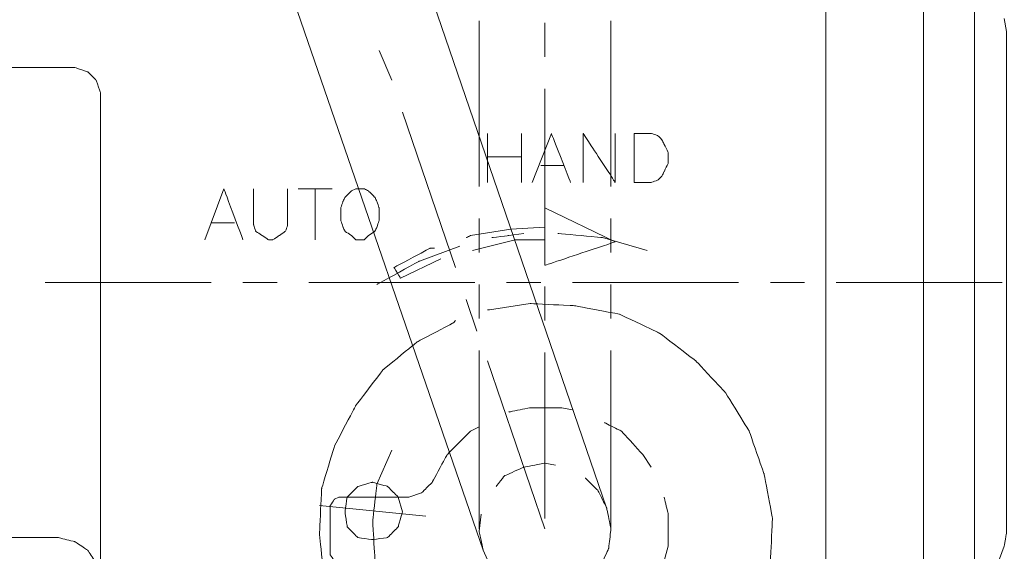
# Model space of a CAD drawing. Extents: x -4229806 to 27361588, y -5033965 to -53074.
# Drawn here: x 2415903 to 2416253, y -1112124 to -1111935 of the extents above; entities that cross this region are included whole.
import ezdxf

# ---------------------------------------------------------------- set-up
doc = ezdxf.new("R2010")
doc.units = 0
doc.header["$MEASUREMENT"] = 0
doc.layers.add('Layer 1', color=7, linetype='Continuous')

# ---------------------------------------------------------------- blocks, each defined once
blk = doc.blocks.new('fitre-1')
at = {"layer": 'Layer 1', "color": 30, "lineweight": 9}
for points in [[(14523.7949, 4550.8741, -0.6), (14523.7949, 4550.8741, -0.6), (14521.0728, 4558.8136, -0.6), (14521.0728, 4558.8136, -0.6)], [(14522.9178, 4550.5716, -0.6), (14522.9178, 4550.5716, -0.6), (14520.1806, 4558.5111, -0.6), (14520.1806, 4558.5111, -0.6)], [(14526.0482, 4549.3163, -0.6), (14526.0482, 4549.3163, -0.6), (14526.0482, 4555.6377, -0.6), (14526.0482, 4555.6377, -0.6)], [(14525.3527, 4549.3769, -0.6), (14525.3527, 4549.3769, -0.6), (14525.3527, 4555.5772, -0.6), (14525.3527, 4555.5772, -0.6)], [(14526.4112, 4555.532, -0.6), (14526.4112, 4555.532, -0.6), (14526.4112, 4549.4224, -0.6), (14526.4112, 4549.4224, -0.6)], [(14522.8874, 4553.1575, -0.6), (14522.8874, 4553.1575, -0.6), (14522.8874, 4554.3372, -0.6), (14522.8874, 4554.3372, -0.6)], [(14523.3562, 4554.3221, -0.6), (14523.3562, 4554.3221, -0.6), (14523.3562, 4554.0801, -0.6), (14523.3562, 4554.0801, -0.6)], [(14523.8251, 4553.1575, -0.6), (14523.8251, 4553.1575, -0.6), (14523.8251, 4554.3372, -0.6), (14523.8251, 4554.3372, -0.6)], [(14526.6381, 4554.2616, -0.6), (14526.6381, 4554.2616, -0.6), (14526.6228, 4554.3523, -0.6), (14526.6228, 4554.3523, -0.6)], [(14522.1765, 4554.1254, -0.6), (14522.1765, 4554.1254, -0.6), (14522.2675, 4553.9138, -0.6), (14522.2675, 4553.9138, -0.6)], [(14520.0142, 4554.0045, -0.6), (14520.0142, 4554.0045, -0.6), (14510.2297, 4554.0045, -0.6), (14510.2297, 4554.0045, -0.6)], [(14523.3562, 4553.8532, -0.6), (14523.3562, 4553.8532, -0.6), (14523.3562, 4552.6736, -0.6), (14523.3562, 4552.6736, -0.6)], [(14522.3432, 4553.6869, -0.6), (14522.3432, 4553.6869, -0.6), (14522.721, 4552.5829, -0.6), (14522.721, 4552.5829, -0.6)], [(14522.9479, 4553.5357, -0.6), (14522.9479, 4553.5357, -0.6), (14522.9479, 4553.188, -0.6), (14522.9479, 4553.188, -0.6)], [(14523.1899, 4553.5357, -0.6), (14523.1899, 4553.5357, -0.6), (14523.1899, 4553.188, -0.6), (14523.1899, 4553.188, -0.6)], [(14522.9479, 4553.3693, -0.6), (14522.9479, 4553.3693, -0.6), (14523.1899, 4553.3693, -0.6), (14523.1899, 4553.3693, -0.6)], [(14523.3261, 4553.3088, -0.6), (14523.3261, 4553.3088, -0.6), (14523.4924, 4553.3088, -0.6), (14523.4924, 4553.3088, -0.6)], [(14521.6022, 4553.1425, -0.6), (14521.6022, 4553.1425, -0.6), (14521.8442, 4553.1425, -0.6), (14521.8442, 4553.1425, -0.6)], [(14521.723, 4553.1425, -0.6), (14521.723, 4553.1425, -0.6), (14521.723, 4552.7796, -0.6), (14521.723, 4552.7796, -0.6)], [(14523.3562, 4553.0065, -0.6), (14523.3562, 4553.0065, -0.6), (14523.3562, 4552.598, -0.6), (14523.3562, 4552.598, -0.6)], [(14520.9821, 4552.9005, -0.6), (14520.9821, 4552.9005, -0.6), (14521.1484, 4552.9005, -0.6), (14521.1484, 4552.9005, -0.6)], [(14522.8874, 4552.6889, -0.6), (14522.8874, 4552.6889, -0.6), (14522.8874, 4552.9306, -0.6), (14522.8874, 4552.9306, -0.6)], [(14523.8251, 4552.6889, -0.6), (14523.8251, 4552.6889, -0.6), (14523.8251, 4552.9306, -0.6), (14523.8251, 4552.9306, -0.6)], [(14523.3562, 4552.8704, -0.6), (14523.3562, 4552.8704, -0.6), (14523.1146, 4552.855, -0.6), (14523.1146, 4552.855, -0.6)], [(14523.1447, 4552.7796, -0.6), (14523.1447, 4552.7796, -0.6), (14522.8422, 4552.704, -0.6), (14522.8422, 4552.704, -0.6)], [(14523.3562, 4552.7796, -0.6), (14523.3562, 4552.7796, -0.6), (14523.1447, 4552.7796, -0.6), (14523.1447, 4552.7796, -0.6)], [(14519.8027, 4552.4769, -0.6), (14519.8027, 4552.4769, -0.6), (14520.982, 4552.4769, -0.6), (14520.982, 4552.4769, -0.6)], [(14521.2089, 4552.4769, -0.6), (14521.2089, 4552.4769, -0.6), (14521.4509, 4552.4769, -0.6), (14521.4509, 4552.4769, -0.6)], [(14521.6778, 4552.4769, -0.6), (14521.6778, 4552.4769, -0.6), (14522.8571, 4552.4769, -0.6), (14522.8571, 4552.4769, -0.6)], [(14523.084, 4552.4769, -0.6), (14523.084, 4552.4769, -0.6), (14523.326, 4552.4769, -0.6), (14523.326, 4552.4769, -0.6)], [(14523.5529, 4552.4769, -0.6), (14523.5529, 4552.4769, -0.6), (14524.7326, 4552.4769, -0.6), (14524.7326, 4552.4769, -0.6)], [(14524.9595, 4552.4769, -0.6), (14524.9595, 4552.4769, -0.6), (14525.2014, 4552.4769, -0.6), (14525.2014, 4552.4769, -0.6)], [(14525.4281, 4552.4769, -0.6), (14525.4281, 4552.4769, -0.6), (14526.6077, 4552.4769, -0.6), (14526.6077, 4552.4769, -0.6)], [(14522.8874, 4552.2201, -0.6), (14522.8874, 4552.2201, -0.6), (14522.8874, 4552.462, -0.6), (14522.8874, 4552.462, -0.6)], [(14523.3562, 4552.447, -0.6), (14523.3562, 4552.447, -0.6), (14523.3562, 4552.205, -0.6), (14523.3562, 4552.205, -0.6)], [(14523.8251, 4552.2201, -0.6), (14523.8251, 4552.2201, -0.6), (14523.8251, 4552.462, -0.6), (14523.8251, 4552.462, -0.6)], [(14522.7969, 4552.356, -0.6), (14522.7969, 4552.356, -0.6), (14522.8723, 4552.1291, -0.6), (14522.8723, 4552.1291, -0.6)], [(14522.8874, 4550.7229, -0.6), (14522.8874, 4550.7229, -0.6), (14522.8874, 4551.9932, -0.6), (14522.8874, 4551.9932, -0.6)], [(14523.3562, 4551.9781, -0.6), (14523.3562, 4551.9781, -0.6), (14523.3562, 4550.7985, -0.6), (14523.3562, 4550.7985, -0.6)], [(14523.8251, 4550.7229, -0.6), (14523.8251, 4550.7229, -0.6), (14523.8251, 4551.9932, -0.6), (14523.8251, 4551.9932, -0.6)], [(14522.9479, 4551.9176, -0.6), (14522.9479, 4551.9176, -0.6), (14523.3562, 4550.7229, -0.6), (14523.3562, 4550.7229, -0.6)], [(14522.3884, 4550.9498, -0.6), (14522.3884, 4550.9498, -0.6), (14521.8894, 4550.9498, -0.6), (14521.8894, 4550.9498, -0.6)], [(14522.5095, 4550.8136, -0.6), (14522.5095, 4550.8136, -0.6), (14521.7532, 4550.8892, -0.6), (14521.7532, 4550.8892, -0.6)], [(14519.3941, 4550.6623, -0.6), (14519.3941, 4550.6623, -0.6), (14519.8932, 4550.6623, -0.6), (14519.8932, 4550.6623, -0.6)]]:
    blk.add_open_spline(points, degree=3, dxfattribs=at)
for points, knots in [([(14526.6381, 4554.2616, -0.6), (14526.6381, 4554.2616, -0.6), (14526.6381, 4550.6927, -0.6), (14526.6381, 4550.6927, -0.6), (14526.6381, 4550.6927, -0.6), (14526.6381, 4550.6927, -0.6), (14526.6228, 4550.6018, -0.6), (14526.6228, 4550.6018, -0.6)], [0, 0, 0, 0, 0.333333, 0.333333, 0.333333, 0.666667, 1, 1, 1, 1]), ([(14520.1957, 4549.7249, -0.6), (14520.1957, 4549.7249, -0.6), (14520.1957, 4553.8231, -0.6), (14520.1957, 4553.8231, -0.6), (14520.1957, 4553.8231, -0.6), (14520.1957, 4553.8231, -0.6), (14520.1655, 4553.9138, -0.6), (14520.1655, 4553.9138, -0.6), (14520.1655, 4553.9138, -0.6), (14520.1655, 4553.9138, -0.6), (14520.1049, 4553.9741, -0.6), (14520.1049, 4553.9741, -0.6), (14520.1049, 4553.9741, -0.6), (14520.1049, 4553.9741, -0.6), (14520.0142, 4554.0045, -0.6), (14520.0142, 4554.0045, -0.6)], [0, 0, 0, 0, 0.2, 0.2, 0.2, 0.3, 0.4, 0.4, 0.4, 0.5, 0.6, 0.6, 0.6, 0.8, 1, 1, 1, 1]), ([(14523.2655, 4553.188, -0.6), (14523.2655, 4553.188, -0.6), (14523.4017, 4553.5357, -0.6), (14523.4017, 4553.5357, -0.6), (14523.4017, 4553.5357, -0.6), (14523.4017, 4553.5357, -0.6), (14523.5379, 4553.188, -0.6), (14523.5379, 4553.188, -0.6)], [0, 0, 0, 0, 0.333333, 0.333333, 0.333333, 0.666667, 1, 1, 1, 1]), ([(14523.6286, 4553.188, -0.6), (14523.6286, 4553.188, -0.6), (14523.6286, 4553.5357, -0.6), (14523.6286, 4553.5357, -0.6), (14523.6286, 4553.5357, -0.6), (14523.6286, 4553.5357, -0.6), (14523.8555, 4553.188, -0.6), (14523.8555, 4553.188, -0.6), (14523.8555, 4553.188, -0.6), (14523.8555, 4553.188, -0.6), (14523.8555, 4553.5357, -0.6), (14523.8555, 4553.5357, -0.6)], [0, 0, 0, 0, 0.25, 0.25, 0.25, 0.375, 0.5, 0.5, 0.5, 0.75, 1, 1, 1, 1]), ([(14523.9914, 4553.188, -0.6), (14523.9914, 4553.188, -0.6), (14523.9914, 4553.5357, -0.6), (14523.9914, 4553.5357, -0.6), (14523.9914, 4553.5357, -0.6), (14523.9914, 4553.5357, -0.6), (14524.1125, 4553.5357, -0.6), (14524.1125, 4553.5357, -0.6), (14524.1125, 4553.5357, -0.6), (14524.1125, 4553.5357, -0.6), (14524.1577, 4553.5206, -0.6), (14524.1577, 4553.5206, -0.6), (14524.1577, 4553.5206, -0.6), (14524.1577, 4553.5206, -0.6), (14524.1881, 4553.4905, -0.6), (14524.1881, 4553.4905, -0.6), (14524.1881, 4553.4905, -0.6), (14524.1881, 4553.4905, -0.6), (14524.2033, 4553.46, -0.6), (14524.2033, 4553.46, -0.6), (14524.2033, 4553.46, -0.6), (14524.2033, 4553.46, -0.6), (14524.2334, 4553.3995, -0.6), (14524.2334, 4553.3995, -0.6), (14524.2334, 4553.3995, -0.6), (14524.2334, 4553.3995, -0.6), (14524.2334, 4553.3238, -0.6), (14524.2334, 4553.3238, -0.6), (14524.2334, 4553.3238, -0.6), (14524.2334, 4553.3238, -0.6), (14524.2033, 4553.2636, -0.6), (14524.2033, 4553.2636, -0.6), (14524.2033, 4553.2636, -0.6), (14524.2033, 4553.2636, -0.6), (14524.1881, 4553.2331, -0.6), (14524.1881, 4553.2331, -0.6), (14524.1881, 4553.2331, -0.6), (14524.1881, 4553.2331, -0.6), (14524.1577, 4553.203, -0.6), (14524.1577, 4553.203, -0.6), (14524.1577, 4553.203, -0.6), (14524.1577, 4553.203, -0.6), (14524.1125, 4553.188, -0.6), (14524.1125, 4553.188, -0.6), (14524.1125, 4553.188, -0.6), (14524.1125, 4553.188, -0.6), (14523.9914, 4553.188, -0.6), (14523.9914, 4553.188, -0.6)], [0, 0, 0, 0, 0.076923, 0.076923, 0.076923, 0.115385, 0.153846, 0.153846, 0.153846, 0.192308, 0.230769, 0.230769, 0.230769, 0.269231, 0.307692, 0.307692, 0.307692, 0.346154, 0.384615, 0.384615, 0.384615, 0.423077, 0.461538, 0.461538, 0.461538, 0.5, 0.538462, 0.538462, 0.538462, 0.576923, 0.615385, 0.615385, 0.615385, 0.653846, 0.692308, 0.692308, 0.692308, 0.730769, 0.769231, 0.769231, 0.769231, 0.807692, 0.846154, 0.846154, 0.846154, 0.923077, 1, 1, 1, 1]), ([(14520.9366, 4552.7796, -0.6), (14520.9366, 4552.7796, -0.6), (14521.0728, 4553.1425, -0.6), (14521.0728, 4553.1425, -0.6), (14521.0728, 4553.1425, -0.6), (14521.0728, 4553.1425, -0.6), (14521.209, 4552.7796, -0.6), (14521.209, 4552.7796, -0.6)], [0, 0, 0, 0, 0.333333, 0.333333, 0.333333, 0.666667, 1, 1, 1, 1]), ([(14521.2846, 4553.1425, -0.6), (14521.2846, 4553.1425, -0.6), (14521.2846, 4552.8854, -0.6), (14521.2846, 4552.8854, -0.6), (14521.2846, 4552.8854, -0.6), (14521.2846, 4552.8854, -0.6), (14521.2997, 4552.8399, -0.6), (14521.2997, 4552.8399, -0.6), (14521.2997, 4552.8399, -0.6), (14521.2997, 4552.8399, -0.6), (14521.3449, 4552.8098, -0.6), (14521.3449, 4552.8098, -0.6), (14521.3449, 4552.8098, -0.6), (14521.3449, 4552.8098, -0.6), (14521.3904, 4552.7796, -0.6), (14521.3904, 4552.7796, -0.6), (14521.3904, 4552.7796, -0.6), (14521.3904, 4552.7796, -0.6), (14521.4205, 4552.7796, -0.6), (14521.4205, 4552.7796, -0.6), (14521.4205, 4552.7796, -0.6), (14521.4205, 4552.7796, -0.6), (14521.466, 4552.8098, -0.6), (14521.466, 4552.8098, -0.6), (14521.466, 4552.8098, -0.6), (14521.466, 4552.8098, -0.6), (14521.5113, 4552.8399, -0.6), (14521.5113, 4552.8399, -0.6), (14521.5113, 4552.8399, -0.6), (14521.5113, 4552.8399, -0.6), (14521.5266, 4552.8854, -0.6), (14521.5266, 4552.8854, -0.6), (14521.5266, 4552.8854, -0.6), (14521.5266, 4552.8854, -0.6), (14521.5266, 4553.1425, -0.6), (14521.5266, 4553.1425, -0.6)], [0, 0, 0, 0, 0.1, 0.1, 0.1, 0.15, 0.2, 0.2, 0.2, 0.25, 0.3, 0.3, 0.3, 0.35, 0.4, 0.4, 0.4, 0.45, 0.5, 0.5, 0.5, 0.55, 0.6, 0.6, 0.6, 0.65, 0.7, 0.7, 0.7, 0.75, 0.8, 0.8, 0.8, 0.9, 1, 1, 1, 1]), ([(14522.0105, 4553.1425, -0.6), (14522.0105, 4553.1425, -0.6), (14521.9801, 4553.1274, -0.6), (14521.9801, 4553.1274, -0.6), (14521.9801, 4553.1274, -0.6), (14521.9801, 4553.1274, -0.6), (14521.9348, 4553.0821, -0.6), (14521.9348, 4553.0821, -0.6), (14521.9348, 4553.0821, -0.6), (14521.9348, 4553.0821, -0.6), (14521.9198, 4553.0518, -0.6), (14521.9198, 4553.0518, -0.6), (14521.9198, 4553.0518, -0.6), (14521.9198, 4553.0518, -0.6), (14521.9045, 4553.0065, -0.6), (14521.9045, 4553.0065, -0.6), (14521.9045, 4553.0065, -0.6), (14521.9045, 4553.0065, -0.6), (14521.9045, 4552.9156, -0.6), (14521.9045, 4552.9156, -0.6), (14521.9045, 4552.9156, -0.6), (14521.9045, 4552.9156, -0.6), (14521.9198, 4552.8704, -0.6), (14521.9198, 4552.8704, -0.6), (14521.9198, 4552.8704, -0.6), (14521.9198, 4552.8704, -0.6), (14521.9348, 4552.8399, -0.6), (14521.9348, 4552.8399, -0.6), (14521.9348, 4552.8399, -0.6), (14521.9348, 4552.8399, -0.6), (14521.9801, 4552.8098, -0.6), (14521.9801, 4552.8098, -0.6), (14521.9801, 4552.8098, -0.6), (14521.9801, 4552.8098, -0.6), (14522.0105, 4552.7796, -0.6), (14522.0105, 4552.7796, -0.6), (14522.0105, 4552.7796, -0.6), (14522.0105, 4552.7796, -0.6), (14522.071, 4552.7796, -0.6), (14522.071, 4552.7796, -0.6), (14522.071, 4552.7796, -0.6), (14522.071, 4552.7796, -0.6), (14522.1012, 4552.8098, -0.6), (14522.1012, 4552.8098, -0.6), (14522.1012, 4552.8098, -0.6), (14522.1012, 4552.8098, -0.6), (14522.1467, 4552.8399, -0.6), (14522.1467, 4552.8399, -0.6), (14522.1467, 4552.8399, -0.6), (14522.1467, 4552.8399, -0.6), (14522.1615, 4552.8704, -0.6), (14522.1615, 4552.8704, -0.6), (14522.1615, 4552.8704, -0.6), (14522.1615, 4552.8704, -0.6), (14522.1765, 4552.9156, -0.6), (14522.1765, 4552.9156, -0.6), (14522.1765, 4552.9156, -0.6), (14522.1765, 4552.9156, -0.6), (14522.1765, 4553.0065, -0.6), (14522.1765, 4553.0065, -0.6), (14522.1765, 4553.0065, -0.6), (14522.1765, 4553.0065, -0.6), (14522.1615, 4553.0518, -0.6), (14522.1615, 4553.0518, -0.6), (14522.1615, 4553.0518, -0.6), (14522.1615, 4553.0518, -0.6), (14522.1467, 4553.0821, -0.6), (14522.1467, 4553.0821, -0.6), (14522.1467, 4553.0821, -0.6), (14522.1467, 4553.0821, -0.6), (14522.1012, 4553.1274, -0.6), (14522.1012, 4553.1274, -0.6), (14522.1012, 4553.1274, -0.6), (14522.1012, 4553.1274, -0.6), (14522.071, 4553.1425, -0.6), (14522.071, 4553.1425, -0.6), (14522.071, 4553.1425, -0.6), (14522.071, 4553.1425, -0.6), (14522.0105, 4553.1425, -0.6), (14522.0105, 4553.1425, -0.6)], [0, 0, 0, 0, 0.047619, 0.047619, 0.047619, 0.071429, 0.095238, 0.095238, 0.095238, 0.119048, 0.142857, 0.142857, 0.142857, 0.166667, 0.190476, 0.190476, 0.190476, 0.214286, 0.238095, 0.238095, 0.238095, 0.261905, 0.285714, 0.285714, 0.285714, 0.309524, 0.333333, 0.333333, 0.333333, 0.357143, 0.380952, 0.380952, 0.380952, 0.404762, 0.428571, 0.428571, 0.428571, 0.452381, 0.47619, 0.47619, 0.47619, 0.5, 0.52381, 0.52381, 0.52381, 0.547619, 0.571429, 0.571429, 0.571429, 0.595238, 0.619048, 0.619048, 0.619048, 0.642857, 0.666667, 0.666667, 0.666667, 0.690476, 0.714286, 0.714286, 0.714286, 0.738095, 0.761905, 0.761905, 0.761905, 0.785714, 0.809524, 0.809524, 0.809524, 0.833333, 0.857143, 0.857143, 0.857143, 0.880952, 0.904762, 0.904762, 0.904762, 0.952381, 1, 1, 1, 1]), ([(14523.3562, 4553.0065, -0.6), (14523.3562, 4553.0065, -0.6), (14523.8555, 4552.7646, -0.6), (14523.8555, 4552.7646, -0.6), (14523.8555, 4552.7646, -0.6), (14523.8555, 4552.7646, -0.6), (14523.3562, 4552.598, -0.6), (14523.3562, 4552.598, -0.6)], [0, 0, 0, 0, 0.333333, 0.333333, 0.333333, 0.666667, 1, 1, 1, 1]), ([(14523.1146, 4552.855, -0.6), (14523.1146, 4552.855, -0.6), (14522.8271, 4552.8098, -0.6), (14522.8271, 4552.8098, -0.6), (14522.8271, 4552.8098, -0.6), (14522.8271, 4552.8098, -0.6), (14522.7969, 4552.7948, -0.6), (14522.7969, 4552.7948, -0.6)], [0, 0, 0, 0, 0.333333, 0.333333, 0.333333, 0.666667, 1, 1, 1, 1]), ([(14523.205, 4552.8249, -0.6), (14523.205, 4552.8249, -0.6), (14523.0992, 4552.8098, -0.6), (14523.0992, 4552.8098, -0.6), (14523.0992, 4552.8098, -0.6), (14523.0992, 4552.8098, -0.6), (14522.9784, 4552.7948, -0.6), (14522.9784, 4552.7948, -0.6)], [0, 0, 0, 0, 0.333333, 0.333333, 0.333333, 0.666667, 1, 1, 1, 1]), ([(14524.0821, 4552.704, -0.6), (14524.0821, 4552.704, -0.6), (14523.7645, 4552.7948, -0.6), (14523.7645, 4552.7948, -0.6), (14523.7645, 4552.7948, -0.6), (14523.7645, 4552.7948, -0.6), (14523.4469, 4552.8249, -0.6), (14523.4469, 4552.8249, -0.6)], [0, 0, 0, 0, 0.333333, 0.333333, 0.333333, 0.666667, 1, 1, 1, 1]), ([(14522.7515, 4552.7342, -0.6), (14522.7515, 4552.7342, -0.6), (14522.464, 4552.6284, -0.6), (14522.464, 4552.6284, -0.6), (14522.464, 4552.6284, -0.6), (14522.464, 4552.6284, -0.6), (14522.1615, 4552.462, -0.6), (14522.1615, 4552.462, -0.6)], [0, 0, 0, 0, 0.333333, 0.333333, 0.333333, 0.666667, 1, 1, 1, 1]), ([(14522.57, 4552.7191, -0.6), (14522.57, 4552.7191, -0.6), (14522.5396, 4552.7191, -0.6), (14522.5396, 4552.7191, -0.6), (14522.5396, 4552.7191, -0.6), (14522.5396, 4552.7191, -0.6), (14522.2826, 4552.5829, -0.6), (14522.2826, 4552.5829, -0.6)], [0, 0, 0, 0, 0.333333, 0.333333, 0.333333, 0.666667, 1, 1, 1, 1]), ([(14522.6153, 4552.6435, -0.6), (14522.6153, 4552.6435, -0.6), (14522.3281, 4552.5073, -0.6), (14522.3281, 4552.5073, -0.6), (14522.3281, 4552.5073, -0.6), (14522.3281, 4552.5073, -0.6), (14522.2826, 4552.5829, -0.6), (14522.2826, 4552.5829, -0.6)], [0, 0, 0, 0, 0.333333, 0.333333, 0.333333, 0.666667, 1, 1, 1, 1]), ([(14522.721, 4552.205, -0.6), (14522.721, 4552.205, -0.6), (14522.706, 4552.1897, -0.6), (14522.706, 4552.1897, -0.6), (14522.706, 4552.1897, -0.6), (14522.706, 4552.1897, -0.6), (14522.4489, 4552.0538, -0.6), (14522.4489, 4552.0538, -0.6), (14522.4489, 4552.0538, -0.6), (14522.4489, 4552.0538, -0.6), (14522.207, 4551.857, -0.6), (14522.207, 4551.857, -0.6), (14522.207, 4551.857, -0.6), (14522.207, 4551.857, -0.6), (14522.0105, 4551.6, -0.6), (14522.0105, 4551.6, -0.6), (14522.0105, 4551.6, -0.6), (14522.0105, 4551.6, -0.6), (14521.8592, 4551.3125, -0.6), (14521.8592, 4551.3125, -0.6), (14521.8592, 4551.3125, -0.6), (14521.8592, 4551.3125, -0.6), (14521.7685, 4551.0103, -0.6), (14521.7685, 4551.0103, -0.6), (14521.7685, 4551.0103, -0.6), (14521.7685, 4551.0103, -0.6), (14521.7532, 4550.6927, -0.6), (14521.7532, 4550.6927, -0.6), (14521.7532, 4550.6927, -0.6), (14521.7532, 4550.6927, -0.6), (14521.7836, 4550.3751, -0.6), (14521.7836, 4550.3751, -0.6), (14521.7836, 4550.3751, -0.6), (14521.7836, 4550.3751, -0.6), (14521.8894, 4550.0726, -0.6), (14521.8894, 4550.0726, -0.6), (14521.8894, 4550.0726, -0.6), (14521.8894, 4550.0726, -0.6), (14522.0407, 4549.8005, -0.6), (14522.0407, 4549.8005, -0.6), (14522.0407, 4549.8005, -0.6), (14522.0407, 4549.8005, -0.6), (14522.2524, 4549.5586, -0.6), (14522.2524, 4549.5586, -0.6), (14522.2524, 4549.5586, -0.6), (14522.2524, 4549.5586, -0.6), (14522.4944, 4549.3618, -0.6), (14522.4944, 4549.3618, -0.6), (14522.4944, 4549.3618, -0.6), (14522.4944, 4549.3618, -0.6), (14522.7816, 4549.2105, -0.6), (14522.7816, 4549.2105, -0.6), (14522.7816, 4549.2105, -0.6), (14522.7816, 4549.2105, -0.6), (14523.0992, 4549.1349, -0.6), (14523.0992, 4549.1349, -0.6), (14523.0992, 4549.1349, -0.6), (14523.0992, 4549.1349, -0.6), (14523.4167, 4549.1048, -0.6), (14523.4167, 4549.1048, -0.6), (14523.4167, 4549.1048, -0.6), (14523.4167, 4549.1048, -0.6), (14523.7344, 4549.1499, -0.6), (14523.7344, 4549.1499, -0.6), (14523.7344, 4549.1499, -0.6), (14523.7344, 4549.1499, -0.6), (14524.0369, 4549.256, -0.6), (14524.0369, 4549.256, -0.6), (14524.0369, 4549.256, -0.6), (14524.0369, 4549.256, -0.6), (14524.309, 4549.4224, -0.6), (14524.309, 4549.4224, -0.6), (14524.309, 4549.4224, -0.6), (14524.309, 4549.4224, -0.6), (14524.5509, 4549.6342, -0.6), (14524.5509, 4549.6342, -0.6), (14524.5509, 4549.6342, -0.6), (14524.5509, 4549.6342, -0.6), (14524.7327, 4549.8909, -0.6), (14524.7327, 4549.8909, -0.6), (14524.7327, 4549.8909, -0.6), (14524.7327, 4549.8909, -0.6), (14524.8685, 4550.1784, -0.6), (14524.8685, 4550.1784, -0.6), (14524.8685, 4550.1784, -0.6), (14524.8685, 4550.1784, -0.6), (14524.9592, 4550.4809, -0.6), (14524.9592, 4550.4809, -0.6), (14524.9592, 4550.4809, -0.6), (14524.9592, 4550.4809, -0.6), (14524.9743, 4550.7985, -0.6), (14524.9743, 4550.7985, -0.6), (14524.9743, 4550.7985, -0.6), (14524.9743, 4550.7985, -0.6), (14524.914, 4551.1161, -0.6), (14524.914, 4551.1161, -0.6), (14524.914, 4551.1161, -0.6), (14524.914, 4551.1161, -0.6), (14524.8083, 4551.4186, -0.6), (14524.8083, 4551.4186, -0.6), (14524.8083, 4551.4186, -0.6), (14524.8083, 4551.4186, -0.6), (14524.6416, 4551.6907, -0.6), (14524.6416, 4551.6907, -0.6), (14524.6416, 4551.6907, -0.6), (14524.6416, 4551.6907, -0.6), (14524.4301, 4551.9176, -0.6), (14524.4301, 4551.9176, -0.6), (14524.4301, 4551.9176, -0.6), (14524.4301, 4551.9176, -0.6), (14524.173, 4552.1141, -0.6), (14524.173, 4552.1141, -0.6), (14524.173, 4552.1141, -0.6), (14524.173, 4552.1141, -0.6), (14523.8856, 4552.2502, -0.6), (14523.8856, 4552.2502, -0.6), (14523.8856, 4552.2502, -0.6), (14523.8856, 4552.2502, -0.6), (14523.568, 4552.3108, -0.6), (14523.568, 4552.3108, -0.6), (14523.568, 4552.3108, -0.6), (14523.568, 4552.3108, -0.6), (14523.2504, 4552.3259, -0.6), (14523.2504, 4552.3259, -0.6)], [0, 0, 0, 0, 0.03125, 0.03125, 0.03125, 0.046875, 0.0625, 0.0625, 0.0625, 0.078125, 0.09375, 0.09375, 0.09375, 0.109375, 0.125, 0.125, 0.125, 0.140625, 0.15625, 0.15625, 0.15625, 0.171875, 0.1875, 0.1875, 0.1875, 0.203125, 0.21875, 0.21875, 0.21875, 0.234375, 0.25, 0.25, 0.25, 0.265625, 0.28125, 0.28125, 0.28125, 0.296875, 0.3125, 0.3125, 0.3125, 0.328125, 0.34375, 0.34375, 0.34375, 0.359375, 0.375, 0.375, 0.375, 0.390625, 0.40625, 0.40625, 0.40625, 0.421875, 0.4375, 0.4375, 0.4375, 0.453125, 0.46875, 0.46875, 0.46875, 0.484375, 0.5, 0.5, 0.5, 0.515625, 0.53125, 0.53125, 0.53125, 0.546875, 0.5625, 0.5625, 0.5625, 0.578125, 0.59375, 0.59375, 0.59375, 0.609375, 0.625, 0.625, 0.625, 0.640625, 0.65625, 0.65625, 0.65625, 0.671875, 0.6875, 0.6875, 0.6875, 0.703125, 0.71875, 0.71875, 0.71875, 0.734375, 0.75, 0.75, 0.75, 0.765625, 0.78125, 0.78125, 0.78125, 0.796875, 0.8125, 0.8125, 0.8125, 0.828125, 0.84375, 0.84375, 0.84375, 0.859375, 0.875, 0.875, 0.875, 0.890625, 0.90625, 0.90625, 0.90625, 0.921875, 0.9375, 0.9375, 0.9375, 0.96875, 1, 1, 1, 1]), ([(14523.2504, 4552.3259, -0.6), (14523.2504, 4552.3259, -0.6), (14522.963, 4552.2804, -0.6), (14522.963, 4552.2804, -0.6), (14522.963, 4552.2804, -0.6), (14522.963, 4552.2804, -0.6), (14522.9479, 4552.2804, -0.6), (14522.9479, 4552.2804, -0.6)], [0, 0, 0, 0, 0.333333, 0.333333, 0.333333, 0.666667, 1, 1, 1, 1]), ([(14523.5529, 4551.5696, -0.6), (14523.5529, 4551.5696, -0.6), (14523.4773, 4551.5849, -0.6), (14523.4773, 4551.5849, -0.6), (14523.4773, 4551.5849, -0.6), (14523.4773, 4551.5849, -0.6), (14523.2504, 4551.5849, -0.6), (14523.2504, 4551.5849, -0.6), (14523.2504, 4551.5849, -0.6), (14523.2504, 4551.5849, -0.6), (14523.0992, 4551.5545, -0.6), (14523.0992, 4551.5545, -0.6)], [0, 0, 0, 0, 0.25, 0.25, 0.25, 0.375, 0.5, 0.5, 0.5, 0.75, 1, 1, 1, 1]), ([(14522.8874, 4551.4487, -0.6), (14522.8874, 4551.4487, -0.6), (14522.8271, 4551.4186, -0.6), (14522.8271, 4551.4186, -0.6), (14522.8271, 4551.4186, -0.6), (14522.8271, 4551.4186, -0.6), (14522.6608, 4551.2523, -0.6), (14522.6608, 4551.2523, -0.6), (14522.6608, 4551.2523, -0.6), (14522.6608, 4551.2523, -0.6), (14522.5549, 4551.0555, -0.6), (14522.5549, 4551.0555, -0.6)], [0, 0, 0, 0, 0.25, 0.25, 0.25, 0.375, 0.5, 0.5, 0.5, 0.75, 1, 1, 1, 1]), ([(14524.1125, 4551.1615, -0.6), (14524.1125, 4551.1615, -0.6), (14524.052, 4551.2523, -0.6), (14524.052, 4551.2523, -0.6), (14524.052, 4551.2523, -0.6), (14524.052, 4551.2523, -0.6), (14523.9007, 4551.4186, -0.6), (14523.9007, 4551.4186, -0.6), (14523.9007, 4551.4186, -0.6), (14523.9007, 4551.4186, -0.6), (14523.7798, 4551.4792, -0.6), (14523.7798, 4551.4792, -0.6)], [0, 0, 0, 0, 0.25, 0.25, 0.25, 0.375, 0.5, 0.5, 0.5, 0.75, 1, 1, 1, 1]), ([(14522.2675, 4551.2824, -0.6), (14522.2675, 4551.2824, -0.6), (14522.1615, 4551.0405, -0.6), (14522.1615, 4551.0405, -0.6), (14522.1615, 4551.0405, -0.6), (14522.1615, 4551.0405, -0.6), (14522.1314, 4550.7834, -0.6), (14522.1314, 4550.7834, -0.6), (14522.1314, 4550.7834, -0.6), (14522.1314, 4550.7834, -0.6), (14522.1467, 4550.511, -0.6), (14522.1467, 4550.511, -0.6), (14522.1467, 4550.511, -0.6), (14522.1467, 4550.511, -0.6), (14522.2221, 4550.2693, -0.6), (14522.2221, 4550.2693, -0.6), (14522.2221, 4550.2693, -0.6), (14522.2221, 4550.2693, -0.6), (14522.3432, 4550.0271, -0.6), (14522.3432, 4550.0271, -0.6), (14522.3432, 4550.0271, -0.6), (14522.3432, 4550.0271, -0.6), (14522.5095, 4549.8306, -0.6), (14522.5095, 4549.8306, -0.6)], [0, 0, 0, 0, 0.142857, 0.142857, 0.142857, 0.214286, 0.285714, 0.285714, 0.285714, 0.357143, 0.428571, 0.428571, 0.428571, 0.5, 0.571429, 0.571429, 0.571429, 0.642857, 0.714286, 0.714286, 0.714286, 0.857143, 1, 1, 1, 1]), ([(14523.4319, 4551.1767, -0.6), (14523.4319, 4551.1767, -0.6), (14523.3562, 4551.1917, -0.6), (14523.3562, 4551.1917, -0.6), (14523.3562, 4551.1917, -0.6), (14523.3562, 4551.1917, -0.6), (14523.205, 4551.1615, -0.6), (14523.205, 4551.1615, -0.6), (14523.205, 4551.1615, -0.6), (14523.205, 4551.1615, -0.6), (14523.069, 4551.101, -0.6), (14523.069, 4551.101, -0.6), (14523.069, 4551.101, -0.6), (14523.069, 4551.101, -0.6), (14523.0085, 4551.0254, -0.6), (14523.0085, 4551.0254, -0.6)], [0, 0, 0, 0, 0.2, 0.2, 0.2, 0.3, 0.4, 0.4, 0.4, 0.5, 0.6, 0.6, 0.6, 0.8, 1, 1, 1, 1]), ([(14522.9178, 4550.5716, -0.6), (14522.9178, 4550.5716, -0.6), (14522.9784, 4550.4354, -0.6), (14522.9784, 4550.4354, -0.6), (14522.9784, 4550.4354, -0.6), (14522.9784, 4550.4354, -0.6), (14523.0841, 4550.3296, -0.6), (14523.0841, 4550.3296, -0.6), (14523.0841, 4550.3296, -0.6), (14523.0841, 4550.3296, -0.6), (14523.2203, 4550.2693, -0.6), (14523.2203, 4550.2693, -0.6), (14523.2203, 4550.2693, -0.6), (14523.2203, 4550.2693, -0.6), (14523.3716, 4550.254, -0.6), (14523.3716, 4550.254, -0.6), (14523.3716, 4550.254, -0.6), (14523.3716, 4550.254, -0.6), (14523.5075, 4550.2693, -0.6), (14523.5075, 4550.2693, -0.6), (14523.5075, 4550.2693, -0.6), (14523.5075, 4550.2693, -0.6), (14523.6436, 4550.3447, -0.6), (14523.6436, 4550.3447, -0.6), (14523.6436, 4550.3447, -0.6), (14523.6436, 4550.3447, -0.6), (14523.7495, 4550.4507, -0.6), (14523.7495, 4550.4507, -0.6), (14523.7495, 4550.4507, -0.6), (14523.7495, 4550.4507, -0.6), (14523.81, 4550.5867, -0.6), (14523.81, 4550.5867, -0.6), (14523.81, 4550.5867, -0.6), (14523.81, 4550.5867, -0.6), (14523.8251, 4550.7229, -0.6), (14523.8251, 4550.7229, -0.6), (14523.8251, 4550.7229, -0.6), (14523.8251, 4550.7229, -0.6), (14523.7949, 4550.8741, -0.6), (14523.7949, 4550.8741, -0.6), (14523.7949, 4550.8741, -0.6), (14523.7949, 4550.8741, -0.6), (14523.7344, 4550.9949, -0.6), (14523.7344, 4550.9949, -0.6), (14523.7344, 4550.9949, -0.6), (14523.7344, 4550.9949, -0.6), (14523.6436, 4551.0856, -0.6), (14523.6436, 4551.0856, -0.6)], [0, 0, 0, 0, 0.076923, 0.076923, 0.076923, 0.115385, 0.153846, 0.153846, 0.153846, 0.192308, 0.230769, 0.230769, 0.230769, 0.269231, 0.307692, 0.307692, 0.307692, 0.346154, 0.384615, 0.384615, 0.384615, 0.423077, 0.461538, 0.461538, 0.461538, 0.5, 0.538462, 0.538462, 0.538462, 0.576923, 0.615385, 0.615385, 0.615385, 0.653846, 0.692308, 0.692308, 0.692308, 0.730769, 0.769231, 0.769231, 0.769231, 0.807692, 0.846154, 0.846154, 0.846154, 0.923077, 1, 1, 1, 1]), ([(14522.3432, 4550.8437, -0.6), (14522.3432, 4550.8437, -0.6), (14522.3127, 4550.9498, -0.6), (14522.3127, 4550.9498, -0.6), (14522.3127, 4550.9498, -0.6), (14522.3127, 4550.9498, -0.6), (14522.2371, 4551.0254, -0.6), (14522.2371, 4551.0254, -0.6), (14522.2371, 4551.0254, -0.6), (14522.2371, 4551.0254, -0.6), (14522.1314, 4551.0555, -0.6), (14522.1314, 4551.0555, -0.6), (14522.1314, 4551.0555, -0.6), (14522.1314, 4551.0555, -0.6), (14522.0255, 4551.0254, -0.6), (14522.0255, 4551.0254, -0.6), (14522.0255, 4551.0254, -0.6), (14522.0255, 4551.0254, -0.6), (14521.9499, 4550.9498, -0.6), (14521.9499, 4550.9498, -0.6), (14521.9499, 4550.9498, -0.6), (14521.9499, 4550.9498, -0.6), (14521.9348, 4550.8437, -0.6), (14521.9348, 4550.8437, -0.6), (14521.9348, 4550.8437, -0.6), (14521.9348, 4550.8437, -0.6), (14521.9499, 4550.7379, -0.6), (14521.9499, 4550.7379, -0.6), (14521.9499, 4550.7379, -0.6), (14521.9499, 4550.7379, -0.6), (14522.0255, 4550.6623, -0.6), (14522.0255, 4550.6623, -0.6), (14522.0255, 4550.6623, -0.6), (14522.0255, 4550.6623, -0.6), (14522.1314, 4550.6472, -0.6), (14522.1314, 4550.6472, -0.6), (14522.1314, 4550.6472, -0.6), (14522.1314, 4550.6472, -0.6), (14522.2371, 4550.6623, -0.6), (14522.2371, 4550.6623, -0.6), (14522.2371, 4550.6623, -0.6), (14522.2371, 4550.6623, -0.6), (14522.3127, 4550.7379, -0.6), (14522.3127, 4550.7379, -0.6), (14522.3127, 4550.7379, -0.6), (14522.3127, 4550.7379, -0.6), (14522.3432, 4550.8437, -0.6), (14522.3432, 4550.8437, -0.6)], [0, 0, 0, 0, 0.076923, 0.076923, 0.076923, 0.115385, 0.153846, 0.153846, 0.153846, 0.192308, 0.230769, 0.230769, 0.230769, 0.269231, 0.307692, 0.307692, 0.307692, 0.346154, 0.384615, 0.384615, 0.384615, 0.423077, 0.461538, 0.461538, 0.461538, 0.5, 0.538462, 0.538462, 0.538462, 0.576923, 0.615385, 0.615385, 0.615385, 0.653846, 0.692308, 0.692308, 0.692308, 0.730769, 0.769231, 0.769231, 0.769231, 0.807692, 0.846154, 0.846154, 0.846154, 0.923077, 1, 1, 1, 1]), ([(14522.3884, 4550.9498, -0.6), (14522.3884, 4550.9498, -0.6), (14522.4793, 4550.9799, -0.6), (14522.4793, 4550.9799, -0.6), (14522.4793, 4550.9799, -0.6), (14522.4793, 4550.9799, -0.6), (14522.5549, 4551.0555, -0.6), (14522.5549, 4551.0555, -0.6)], [0, 0, 0, 0, 0.333333, 0.333333, 0.333333, 0.666667, 1, 1, 1, 1]), ([(14521.8894, 4550.9498, -0.6), (14521.8894, 4550.9498, -0.6), (14521.8592, 4550.9347, -0.6), (14521.8592, 4550.9347, -0.6), (14521.8592, 4550.9347, -0.6), (14521.8592, 4550.9347, -0.6), (14521.8288, 4550.8892, -0.6), (14521.8288, 4550.8892, -0.6)], [0, 0, 0, 0, 0.333333, 0.333333, 0.333333, 0.666667, 1, 1, 1, 1]), ([(14524.2033, 4550.496, -0.6), (14524.2033, 4550.496, -0.6), (14524.2334, 4550.6017, -0.6), (14524.2334, 4550.6017, -0.6), (14524.2334, 4550.6017, -0.6), (14524.2334, 4550.6017, -0.6), (14524.2334, 4550.8289, -0.6), (14524.2334, 4550.8289, -0.6), (14524.2334, 4550.8289, -0.6), (14524.2334, 4550.8289, -0.6), (14524.2033, 4550.9498, -0.6), (14524.2033, 4550.9498, -0.6)], [0, 0, 0, 0, 0.25, 0.25, 0.25, 0.375, 0.5, 0.5, 0.5, 0.75, 1, 1, 1, 1]), ([(14521.8288, 4550.8892, -0.6), (14521.8288, 4550.8892, -0.6), (14521.8288, 4550.5414, -0.6), (14521.8288, 4550.5414, -0.6), (14521.8288, 4550.5414, -0.6), (14521.8288, 4550.5414, -0.6), (14521.8592, 4550.496, -0.6), (14521.8592, 4550.496, -0.6), (14521.8592, 4550.496, -0.6), (14521.8592, 4550.496, -0.6), (14521.8894, 4550.4809, -0.6), (14521.8894, 4550.4809, -0.6)], [0, 0, 0, 0, 0.25, 0.25, 0.25, 0.375, 0.5, 0.5, 0.5, 0.75, 1, 1, 1, 1]), ([(14522.9027, 4550.8289, -0.6), (14522.9027, 4550.8289, -0.6), (14522.8874, 4550.7078, -0.6), (14522.8874, 4550.7078, -0.6), (14522.8874, 4550.7078, -0.6), (14522.8874, 4550.7078, -0.6), (14522.9178, 4550.5716, -0.6), (14522.9178, 4550.5716, -0.6)], [0, 0, 0, 0, 0.333333, 0.333333, 0.333333, 0.666667, 1, 1, 1, 1]), ([(14520.1957, 4550.36, -0.6), (14520.1957, 4550.36, -0.6), (14520.1655, 4550.4809, -0.6), (14520.1655, 4550.4809, -0.6), (14520.1655, 4550.4809, -0.6), (14520.1655, 4550.4809, -0.6), (14520.1049, 4550.5716, -0.6), (14520.1049, 4550.5716, -0.6), (14520.1049, 4550.5716, -0.6), (14520.1049, 4550.5716, -0.6), (14520.0142, 4550.6321, -0.6), (14520.0142, 4550.6321, -0.6), (14520.0142, 4550.6321, -0.6), (14520.0142, 4550.6321, -0.6), (14519.8932, 4550.6623, -0.6), (14519.8932, 4550.6623, -0.6)], [0, 0, 0, 0, 0.2, 0.2, 0.2, 0.3, 0.4, 0.4, 0.4, 0.5, 0.6, 0.6, 0.6, 0.8, 1, 1, 1, 1]), ([(14526.6228, 4550.6018, -0.6), (14526.6228, 4550.6018, -0.6), (14526.4112, 4550.0271, -0.6), (14526.4112, 4550.0271, -0.6), (14526.4112, 4550.0271, -0.6), (14526.4112, 4550.0271, -0.6), (14526.4112, 4549.9666, -0.6), (14526.4112, 4549.9666, -0.6)], [0, 0, 0, 0, 0.333333, 0.333333, 0.333333, 0.666667, 1, 1, 1, 1])]:
    blk.add_open_spline(points, degree=3, knots=knots, dxfattribs=at)

msp = doc.modelspace()

# ---------------------------------------------------------------- block references
at = {"xscale": 50, "yscale": 50, "zscale": 50}
msp.add_blockref('fitre-1', (1689921.96807, -1339652.22622), dxfattribs=at)

doc.saveas('drawing.dxf')
